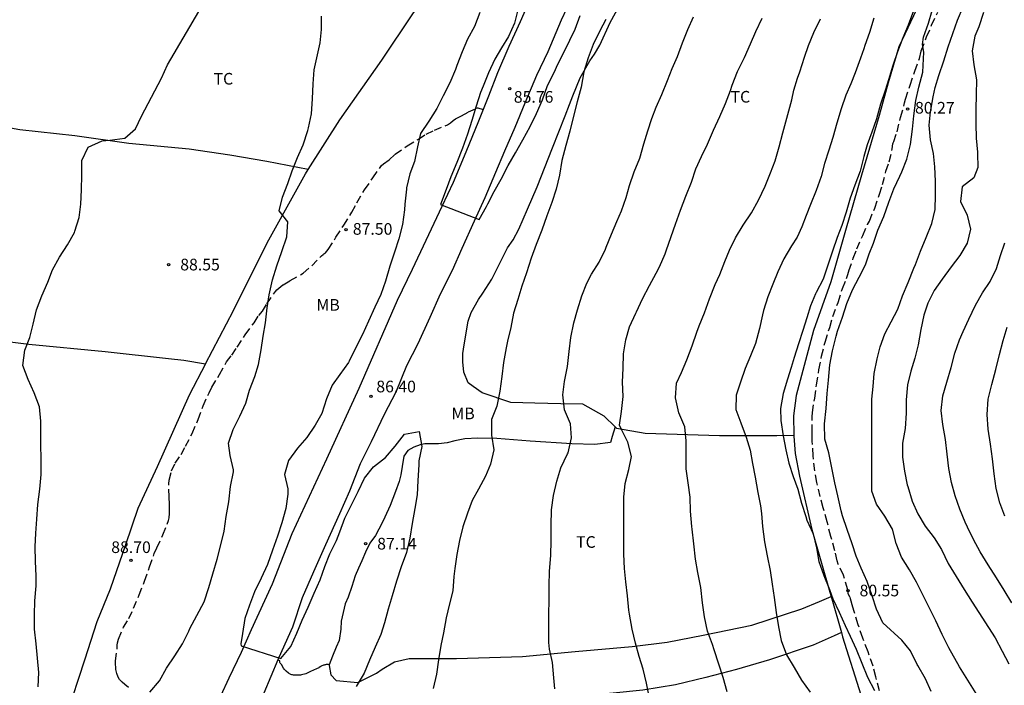
# Model space of a CAD drawing. Units: metres. Extents: x 585193 to 585544, y 4794040 to 4794290.
# Drawn here: x 585372 to 585436, y 4794199 to 4794242 of the extents above; entities that cross this region are included whole.
import ezdxf

# ---------------------------------------------------------------- set-up
doc = ezdxf.new("R2010")
doc.units = ezdxf.units.M
doc.linetypes.add('TRAZOS_NORMALES', pattern=[0.75, 0.5, -0.25])
for name, color, linetype in [('020104', 34, 'Continuous'), ('020204', 9, 'Continuous'), ('020308', 9, 'Continuous'), ('060128', 7, 'TRAZOS_NORMALES'), ('060134', 9, 'Continuous'), ('070101', 9, 'ALAMBRADA'), ('070104', 3, 'Continuous'), ('100103', 3, 'Continuous'), ('100301', 7, 'Continuous')]:
    doc.layers.add(name, color=color, linetype=linetype)
doc.layers.add('020105', color=24, linetype='Continuous', lineweight=30)
doc.styles.add('ARIAL', font='ARIAL.TTF', dxfattribs={"height": 1})
doc.linetypes.add('ALAMBRADA', pattern='A,1,[203,DONOSTI.shx,S=0.1,R=0,X=0,Y=0],1', length=2)

# ---------------------------------------------------------------- blocks, each defined once
blk = doc.blocks.new('COTAPU')
blk.add_circle((0, 0), 0.075)

msp = doc.modelspace()

# ---------------------------------------------------------------- linework, layer by layer
at = {"layer": '020104', "flags": 128}
for points, elevation in [([(585373.224, 4794199.338), (585373.28, 4794200.266), (585373.2, 4794201.188), (585373.114, 4794202.12), (585372.998, 4794203.07), (585372.998, 4794203.99), (585373.018, 4794204.88), (585373.112, 4794205.85), (585373.114, 4794206.478), (585373.066, 4794207.444), (585373.048, 4794208.37), (585373.072, 4794209.24), (585373.146, 4794210.144), (585373.212, 4794211.098), (585373.342, 4794212.084), (585373.42, 4794213.034), (585373.422, 4794214.018), (585373.41, 4794214.974), (585373.406, 4794215.506), (585373.41, 4794216.476), (585373.318, 4794217.404), (585372.97, 4794218.302), (585372.592, 4794219.162), (585372.25, 4794220.07), (585372.368, 4794221.058), (585372.686, 4794221.868), (585372.904, 4794222.729), (585373.122, 4794223.657), (585373.466, 4794224.561), (585373.854, 4794225.429), (585374.15, 4794226.231), (585374.614, 4794227.047), (585375.116, 4794227.841), (585375.574, 4794228.637), (585375.606, 4794228.715), (585375.874, 4794229.607), (585375.986, 4794230.463), (585376.036, 4794231.381), (585376.048, 4794232.329), (585376.048, 4794233.269), (585376.46, 4794234.145), (585377.37, 4794234.541), (585377.854, 4794234.597), (585378.832, 4794234.713), (585379.512, 4794235.319), (585379.908, 4794236.143), (585381.192, 4794238.579), (585381.568, 4794239.441), (585383.815, 4794243.247)], 89), ([(585401.731, 4794242.816), (585401.391, 4794241.908), (585400.941, 4794241.104), (585400.581, 4794240.274), (585400.255, 4794239.406), (585400.157, 4794239.132), (585399.803, 4794238.284), (585399.365, 4794237.435), (585398.949, 4794236.621), (585398.445, 4794235.821), (585397.895, 4794235.021), (585397.703, 4794234.161), (585397.51, 4794233.213), (585397.217, 4794232.407), (585397.007, 4794231.515), (585396.995, 4794231.429), (585396.895, 4794230.465), (585396.867, 4794230.097), (585396.735, 4794229.149), (585396.501, 4794228.219), (585396.223, 4794227.359), (585395.927, 4794226.457), (585395.641, 4794225.499), (585395.335, 4794224.643), (585394.964, 4794223.815), (585394.556, 4794222.909), (585394.15, 4794222.049), (585393.7, 4794221.181), (585393.296, 4794220.333), (585393.254, 4794220.261), (585392.692, 4794219.481), (585392.194, 4794218.793), (585391.836, 4794217.905), (585391.542, 4794216.969), (585391.1, 4794216.213), (585390.578, 4794215.419), (585389.976, 4794214.721), (585389.384, 4794213.945), (585389.118, 4794213.039), (585389.334, 4794212.107), (585389.344, 4794211.757), (585389.222, 4794210.847), (585388.964, 4794209.916), (585388.668, 4794209.05), (585388.362, 4794208.154), (585388.026, 4794207.226), (585387.628, 4794206.346), (585387.196, 4794205.464), (585386.858, 4794204.6), (585386.568, 4794203.75), (585386.42, 4794202.774), (585386.312, 4794202.119), (585386.326, 4794201.984), (585388.886, 4794201.18), (585389.544, 4794201.946), (585389.918, 4794202.804), (585390.268, 4794203.644), (585390.644, 4794204.484), (585391.036, 4794205.392), (585391.418, 4794206.238), (585391.724, 4794207.098), (585392.05, 4794207.914), (585392.474, 4794208.785), (585392.686, 4794209.327), (585393.02, 4794210.223), (585393.434, 4794211.041), (585393.872, 4794211.935), (585394.286, 4794212.795), (585394.866, 4794213.535), (585395.64, 4794214.129), (585396.266, 4794214.867), (585396.866, 4794215.629), (585397.816, 4794215.809), (585397.992, 4794214.833), (585397.802, 4794213.919), (585397.792, 4794213.647), (585397.732, 4794212.651), (585397.682, 4794211.719), (585397.546, 4794210.847), (585397.372, 4794209.881), (585397.218, 4794208.919), (585396.996, 4794208.009), (585396.664, 4794207.073), (585396.362, 4794206.153), (585396.068, 4794205.213), (585395.806, 4794204.354), (585395.582, 4794203.466), (585395.334, 4794202.728), (585394.98, 4794201.896), (585394.606, 4794201.056), (585394.262, 4794200.216), (585393.744, 4794199.374)], 87), ([(585404.195, 4794243.07), (585403.977, 4794242.13), (585403.571, 4794241.28), (585403.117, 4794240.548), (585402.701, 4794239.808), (585402.299, 4794238.936), (585401.955, 4794238.078), (585401.779, 4794237.652), (585401.497, 4794236.788), (585401.223, 4794235.851), (585400.943, 4794234.967), (585400.617, 4794234.067), (585400.239, 4794233.145), (585399.863, 4794232.221), (585399.563, 4794231.414), (585399.199, 4794230.433), (585401.694, 4794229.481), (585402.154, 4794230.309), (585402.236, 4794230.473), (585402.652, 4794231.281), (585403.096, 4794232.083), (585403.552, 4794232.959), (585404.024, 4794233.775), (585404.504, 4794234.602), (585404.978, 4794235.46), (585405.392, 4794236.312), (585405.766, 4794237.194), (585406.104, 4794238.108), (585406.52, 4794238.952), (585406.762, 4794239.482), (585407.129, 4794240.186), (585407.531, 4794241.026), (585407.879, 4794241.75), (585408.211, 4794242.618)], 86), ([(585429.704, 4794242.922), (585429.372, 4794241.996), (585429.018, 4794241.188), (585428.674, 4794240.272), (585428.378, 4794239.406), (585428.106, 4794238.47), (585427.904, 4794237.858), (585427.586, 4794236.916), (585427.318, 4794235.964), (585427.024, 4794235.094), (585426.73, 4794234.29), (585426.514, 4794233.534), (585426.276, 4794232.594), (585425.934, 4794231.688), (585425.624, 4794230.858), (585425.37, 4794229.948), (585425.078, 4794229.082), (585424.784, 4794228.302), (585424.476, 4794227.438), (585424.188, 4794226.53), (585423.876, 4794225.622), (585423.436, 4794224.758), (585423.392, 4794224.676), (585423.072, 4794223.9), (585422.838, 4794223.128), (585422.576, 4794222.32), (585422.294, 4794221.458), (585422.016, 4794220.579), (585421.828, 4794219.937), (585421.58, 4794219.185), (585421.296, 4794218.261), (585421.138, 4794217.291), (585421.144, 4794216.517), (585421.308, 4794215.531), (585421.474, 4794214.619), (585421.674, 4794213.757), (585421.939, 4794212.913), (585422.255, 4794212.077), (585422.479, 4794211.193), (585422.755, 4794210.323), (585422.839, 4794210.095), (585423.235, 4794209.199), (585423.461, 4794208.307), (585423.613, 4794207.421), (585423.929, 4794206.511), (585424.297, 4794205.623), (585424.503, 4794205.009), (585424.909, 4794204.151), (585425.295, 4794203.295), (585425.617, 4794202.603), (585426.021, 4794201.763), (585426.379, 4794200.859), (585426.745, 4794199.967), (585427.197, 4794199.097)], 81), ([(585434.075, 4794198.405), (585432.681, 4794200.627), (585432.001, 4794201.861), (585431.551, 4794202.713), (585431.145, 4794203.607), (585430.713, 4794204.455), (585430.307, 4794205.277), (585429.899, 4794206.099), (585429.457, 4794206.877), (585428.933, 4794207.713), (585428.591, 4794208.589), (585428.347, 4794209.511), (585427.853, 4794210.353), (585427.333, 4794211.125), (585427.023, 4794211.965), (585427.023, 4794212.895), (585427.023, 4794213.789), (585427.025, 4794214.675), (585427.025, 4794215.155), (585427.027, 4794216.143), (585427.021, 4794217.09), (585427.031, 4794217.886), (585427.103, 4794218.696), (585427.171, 4794219.55), (585427.368, 4794220.494), (585427.564, 4794221.268), (585427.864, 4794222.092), (585428.272, 4794222.884), (585428.698, 4794223.702), (585429.008, 4794224.554), (585429.366, 4794225.41), (585429.738, 4794226.338), (585429.832, 4794226.564), (585430.16, 4794227.432), (585430.52, 4794228.318), (585430.892, 4794229.216), (585431.106, 4794230.116), (585431.13, 4794231.032), (585431.132, 4794231.95), (585431.09, 4794232.872), (585431, 4794233.734), (585430.806, 4794234.618), (585430.728, 4794235.556), (585430.81, 4794236.422), (585430.978, 4794237.37), (585431.112, 4794237.974), (585431.356, 4794238.748), (585431.66, 4794239.694), (585431.952, 4794240.598), (585432.256, 4794241.472), (585432.556, 4794242.326), (585432.906, 4794243.186)], 79), ([(585434.234, 4794242.808), (585433.936, 4794241.888), (585433.672, 4794241.286), (585433.504, 4794240.348), (585433.61, 4794239.448), (585433.776, 4794238.472), (585433.758, 4794237.522), (585433.728, 4794236.574), (585433.728, 4794235.64), (585433.756, 4794234.72), (585433.842, 4794233.806), (585433.844, 4794233.72), (585433.872, 4794232.83), (585433.604, 4794232.158), (585432.856, 4794231.572), (585432.736, 4794230.636), (585433.168, 4794229.746), (585433.388, 4794228.848), (585433.168, 4794227.942), (585432.691, 4794227.158), (585432.151, 4794226.424), (585431.561, 4794225.618), (585431.041, 4794224.902), (585430.637, 4794224.08), (585430.379, 4794223.304), (585430.183, 4794222.378), (585430.021, 4794221.402), (585429.799, 4794220.542), (585429.543, 4794219.704), (585429.317, 4794218.816), (585429.241, 4794217.85), (585429.241, 4794216.986), (585429.169, 4794215.996), (585429.005, 4794215.059), (585429.009, 4794214.143), (585429.137, 4794213.243), (585429.311, 4794212.359), (585429.337, 4794212.259), (585429.625, 4794211.313), (585429.981, 4794210.501), (585430.457, 4794209.709), (585431.053, 4794208.953), (585431.525, 4794208.203), (585431.939, 4794207.301), (585432.981, 4794205.619), (585433.503, 4794204.805), (585434.977, 4794202.505), (585435.427, 4794201.647), (585435.869, 4794200.833)], 78), ([(585380.446, 4794199.01), (585381.06, 4794199.734), (585381.504, 4794200.558), (585382.06, 4794201.332), (585382.548, 4794202.112), (585382.952, 4794202.926), (585383.026, 4794203.094), (585383.478, 4794203.948), (585383.94, 4794204.818), (585384.25, 4794205.746), (585384.506, 4794206.632), (585384.786, 4794207.578), (585385, 4794208.418), (585385.242, 4794209.384), (585385.364, 4794210.33), (585385.538, 4794211.274), (585385.653, 4794212.262), (585385.831, 4794213.195), (585385.837, 4794213.331), (585385.629, 4794214.259), (585385.503, 4794215.057), (585385.805, 4794215.931), (585386.245, 4794216.803), (585386.629, 4794217.637), (585386.875, 4794218.467), (585387.203, 4794219.345), (585387.443, 4794220.127), (585387.611, 4794221.067), (585387.749, 4794221.961), (585387.903, 4794222.815), (585388.011, 4794223.785), (585388.145, 4794224.625), (585388.355, 4794225.589), (585388.623, 4794226.495), (585388.957, 4794227.419), (585389.269, 4794228.351), (585389.333, 4794229.325), (585388.777, 4794230.039), (585388.991, 4794230.905), (585389.341, 4794231.787), (585389.625, 4794232.603), (585389.973, 4794233.469), (585390.331, 4794234.275), (585390.627, 4794235.211), (585390.671, 4794235.385), (585390.877, 4794236.281), (585390.927, 4794237.247), (585390.985, 4794238.219), (585391.041, 4794239.125), (585391.219, 4794239.891), (585391.423, 4794240.857), (585391.507, 4794241.723), (585391.507, 4794242.587)], 88), ([(585409.858, 4794242.366), (585409.48, 4794241.632), (585409.042, 4794240.748), (585408.716, 4794239.888), (585408.432, 4794238.988), (585408.26, 4794238.012), (585408.02, 4794237.056), (585407.782, 4794236.126), (585407.532, 4794235.16), (585407.282, 4794234.246), (585407.028, 4794233.282), (585406.864, 4794232.338), (585406.66, 4794231.435), (585406.386, 4794230.571), (585406.058, 4794229.711), (585405.724, 4794228.789), (585405.36, 4794227.865), (585405.046, 4794226.969), (585404.734, 4794226.025), (585404.446, 4794225.171), (585404.182, 4794224.321), (585403.912, 4794223.427), (585403.724, 4794222.507), (585403.52, 4794221.635), (585403.43, 4794221.205), (585403.256, 4794220.263), (585403.15, 4794219.349), (585403.014, 4794218.397), (585402.83, 4794217.435), (585402.488, 4794216.569), (585402.49, 4794215.571), (585402.636, 4794214.619), (585402.41, 4794213.705), (585402.102, 4794212.933), (585401.636, 4794212.079), (585401.24, 4794211.349), (585400.94, 4794210.539), (585400.642, 4794209.659), (585400.412, 4794208.777), (585400.236, 4794207.867), (585400.12, 4794206.979), (585400.058, 4794206.467), (585399.99, 4794205.541), (585399.764, 4794204.697), (585399.558, 4794203.789), (585399.38, 4794202.815), (585399.216, 4794202), (585399.056, 4794201.078), (585398.93, 4794200.158), (585398.714, 4794199.232)], 86), ([(585412.649, 4794198.721), (585412.487, 4794199.589), (585412.274, 4794200.475), (585412.012, 4794201.309), (585411.768, 4794202.155), (585411.552, 4794203.071), (585411.39, 4794204.035), (585411.372, 4794204.157), (585411.354, 4794204.277), (585411.254, 4794205.221), (585411.14, 4794206.103), (585411.058, 4794206.971), (585411.022, 4794207.899), (585411.028, 4794208.827), (585411.028, 4794209.723), (585411.028, 4794210.701), (585411.028, 4794211.571), (585411.106, 4794212.459), (585411.346, 4794213.349), (585411.51, 4794214.197), (585411.288, 4794215.107), (585410.872, 4794215.935), (585410.748, 4794216.203), (585410.874, 4794217.095), (585410.976, 4794218.059), (585410.928, 4794218.983), (585410.972, 4794219.883), (585411.002, 4794220.809), (585411.146, 4794221.707), (585411.386, 4794222.555), (585411.798, 4794223.443), (585411.834, 4794223.515), (585412.216, 4794224.353), (585412.668, 4794225.207), (585413.112, 4794226.013), (585413.326, 4794226.423), (585413.694, 4794227.262), (585413.758, 4794227.442), (585414.082, 4794228.374), (585414.348, 4794229.17), (585414.67, 4794230.068), (585415.012, 4794230.966), (585415.384, 4794231.874), (585415.662, 4794232.748), (585416.026, 4794233.538), (585416.426, 4794234.332), (585416.816, 4794235.228), (585417.206, 4794236.118), (585417.572, 4794236.958), (585417.91, 4794237.798), (585418.018, 4794238.13), (585418.364, 4794239.02), (585418.804, 4794239.906), (585419.192, 4794240.792), (585419.544, 4794241.588), (585419.954, 4794242.456)], 84), ([(585417.679, 4794199.019), (585417.433, 4794199.941), (585417.159, 4794200.809), (585416.843, 4794201.729), (585416.739, 4794202.073), (585416.429, 4794202.943), (585416.229, 4794203.849), (585416.095, 4794204.761), (585415.982, 4794205.739), (585415.8, 4794206.711), (585415.642, 4794207.573), (585415.536, 4794208.565), (585415.426, 4794209.511), (585415.404, 4794209.691), (585415.332, 4794210.675), (585415.296, 4794211.581), (585415.162, 4794212.485), (585415.046, 4794213.393), (585415.042, 4794214.325), (585415.042, 4794215.195), (585414.96, 4794216.115), (585414.572, 4794217.003), (585414.348, 4794217.973), (585414.42, 4794218.915), (585414.736, 4794219.609), (585415.092, 4794220.431), (585415.424, 4794221.337), (585415.728, 4794222.211), (585415.886, 4794222.623), (585416.216, 4794223.449), (585416.544, 4794224.363), (585416.906, 4794225.276), (585417.212, 4794225.928), (585417.544, 4794226.758), (585417.844, 4794227.488), (585418.22, 4794228.288), (585418.728, 4794229.108), (585419.248, 4794229.896), (585419.72, 4794230.728), (585420.14, 4794231.618), (585420.484, 4794232.472), (585420.784, 4794233.258), (585421.046, 4794234.16), (585421.276, 4794235.06), (585421.854, 4794237.192), (585421.982, 4794237.804), (585422.22, 4794238.576), (585422.372, 4794238.986), (585422.688, 4794239.934), (585422.944, 4794240.68), (585423.284, 4794241.53), (585423.702, 4794242.41)], 83), ([(585427.146, 4794242.442), (585426.874, 4794241.534), (585426.576, 4794240.682), (585426.502, 4794240.466), (585426.3, 4794239.872), (585425.948, 4794238.938), (585425.672, 4794238.224), (585425.348, 4794237.48), (585425.05, 4794236.598), (585424.76, 4794235.684), (585424.502, 4794234.768), (585424.252, 4794233.95), (585423.97, 4794233.08), (585423.76, 4794232.24), (585423.426, 4794231.344), (585423.072, 4794230.448), (585422.788, 4794229.734), (585422.514, 4794229.006), (585422.2, 4794228.332), (585421.838, 4794227.766), (585421.336, 4794226.934), (585420.952, 4794226.108), (585420.628, 4794225.298), (585420.306, 4794224.48), (585420.026, 4794223.6), (585419.976, 4794223.33), (585419.782, 4794222.436), (585419.524, 4794221.473), (585419.202, 4794220.691), (585418.854, 4794219.863), (585418.55, 4794218.987), (585418.276, 4794218.137), (585418.25, 4794217.217), (585418.576, 4794216.355), (585418.91, 4794215.449), (585419.172, 4794214.593), (585419.326, 4794213.739), (585419.5, 4794212.853), (585419.66, 4794211.869), (585419.848, 4794211.007), (585419.904, 4794210.527), (585419.977, 4794209.675), (585420.103, 4794208.697), (585420.279, 4794207.785), (585420.469, 4794206.849), (585420.601, 4794205.955), (585420.721, 4794205.095), (585420.843, 4794204.133), (585421.011, 4794203.221), (585421.173, 4794202.339), (585421.517, 4794201.415), (585422.003, 4794200.601), (585422.489, 4794199.781), (585423.045, 4794199.001)], 82), ([(585436.063, 4794204.751), (585435.559, 4794205.575), (585435.059, 4794206.373), (585434.535, 4794207.217), (585434.017, 4794208.037), (585433.591, 4794208.843), (585433.193, 4794209.631), (585433.049, 4794209.953), (585432.709, 4794210.793), (585432.401, 4794211.657), (585432.163, 4794212.519), (585432.001, 4794213.416), (585431.879, 4794214.348), (585431.783, 4794215.296), (585431.603, 4794216.256), (585431.495, 4794217.156), (585431.599, 4794218.102), (585431.869, 4794218.99), (585432.149, 4794219.922), (585432.383, 4794220.858), (585432.669, 4794221.71), (585432.905, 4794222.242), (585433.285, 4794223.05), (585433.715, 4794223.942), (585434.169, 4794224.746), (585434.667, 4794225.468), (585435.075, 4794226.312), (585435.321, 4794227.146), (585435.611, 4794227.972)], 77), ([(585435.595, 4794210.349), (585435.271, 4794211.216), (585435.041, 4794212.136), (585434.909, 4794213.086), (585434.811, 4794214.036), (585434.677, 4794214.98), (585434.531, 4794215.954), (585434.467, 4794216.892), (585434.531, 4794217.884), (585434.771, 4794218.838), (585435.019, 4794219.806), (585435.251, 4794220.778), (585435.503, 4794221.668), (585435.761, 4794222.54)], 76)]:
    msp.add_lwpolyline(points, dxfattribs=dict(at, elevation=elevation))
at = {"layer": '020105', "flags": 128}
for points, elevation in [([(585430.851, 4794199.033), (585430.485, 4794199.859), (585429.987, 4794200.715), (585429.949, 4794200.783), (585429.515, 4794201.661), (585428.953, 4794202.349), (585427.741, 4794203.469), (585427.331, 4794204.353), (585427.051, 4794205.211), (585426.711, 4794206.131), (585426.333, 4794206.985), (585426.021, 4794207.773), (585425.761, 4794208.557), (585425.431, 4794209.481), (585425.127, 4794210.359), (585425.047, 4794210.697), (585424.825, 4794211.663), (585424.637, 4794212.505), (585424.449, 4794213.457), (585424.251, 4794214.425), (585423.987, 4794215.313), (585423.97, 4794216.295), (585424.07, 4794217.281), (585424.136, 4794218.253), (585424.22, 4794219.114), (585424.316, 4794220.092), (585424.492, 4794221.01), (585424.712, 4794221.95), (585424.816, 4794222.274), (585425.138, 4794223.18), (585425.41, 4794224.06), (585425.776, 4794224.94), (585426.206, 4794225.746), (585426.604, 4794226.556), (585426.858, 4794227.264), (585427.138, 4794227.946), (585427.42, 4794228.778), (585427.8, 4794229.676), (585428.112, 4794230.58), (585428.432, 4794231.44), (585428.826, 4794232.276), (585428.95, 4794232.542), (585429.286, 4794233.366), (585429.526, 4794234.308), (585429.652, 4794235.29), (585429.734, 4794236.156), (585429.858, 4794237.148), (585430.056, 4794238.008), (585430.314, 4794238.966), (585430.375, 4794240.256), (585430.299, 4794240.757), (585430.356, 4794241.232), (585430.674, 4794242.138), (585430.924, 4794242.956)], 80), ([(585406.568, 4794199.219), (585406.514, 4794199.919), (585406.408, 4794200.911), (585406.23, 4794201.763), (585406.186, 4794202.201), (585406.184, 4794203.047), (585406.172, 4794204.011), (585406.198, 4794204.943), (585406.204, 4794205.857), (585406.218, 4794206.811), (585406.316, 4794207.801), (585406.326, 4794208.771), (585406.326, 4794209.753), (585406.346, 4794210.749), (585406.48, 4794211.669), (585406.69, 4794212.599), (585406.946, 4794213.467), (585407.396, 4794214.355), (585407.43, 4794214.425), (585407.646, 4794215.393), (585407.574, 4794216.303), (585407.184, 4794217.203), (585407.09, 4794218.173), (585407.182, 4794219.029), (585407.384, 4794219.995), (585407.488, 4794220.953), (585407.604, 4794221.859), (585407.786, 4794222.809), (585408.028, 4794223.655), (585408.316, 4794224.543), (585408.626, 4794225.359), (585408.926, 4794225.941), (585409.434, 4794226.715), (585409.84, 4794227.563), (585409.884, 4794227.683), (585410.222, 4794228.531), (585410.57, 4794229.339), (585410.874, 4794230.038), (585411.166, 4794230.88), (585411.392, 4794231.668), (585411.684, 4794232.546), (585412.052, 4794233.436), (585412.322, 4794234.358), (585412.57, 4794235.196), (585412.82, 4794235.99), (585413.11, 4794236.714), (585413.476, 4794237.53), (585413.832, 4794238.428), (585414.148, 4794239.216), (585414.474, 4794239.972), (585414.802, 4794240.866), (585415.144, 4794241.714), (585415.506, 4794242.536)], 85)]:
    msp.add_lwpolyline(points, dxfattribs=dict(at, elevation=elevation))
at = {"layer": '060128'}
for points in [[(585427.52, 4794199.089, 80.906), (585427.284, 4794199.993, 80.87), (585427.112, 4794200.675, 80.804), (585426.778, 4794201.603, 80.78), (585426.438, 4794202.485, 80.72), (585426.144, 4794203.349, 80.628), (585425.866, 4794204.259, 80.568), (585425.764, 4794204.635, 80.556), (585425.612, 4794205.119, 80.552), (585425.524, 4794205.313, 80.55), (585425.494, 4794205.343, 80.542), (585425.494, 4794205.463, 80.548), (585425.47, 4794205.605, 80.55), (585425.19, 4794206.541, 80.502), (585424.852, 4794207.257, 80.444), (585424.786, 4794207.475, 80.44), (585424.644, 4794208.117, 80.424), (585424.378, 4794209.031, 80.382), (585424.144, 4794209.975, 80.358), (585423.884, 4794210.885, 80.334), (585423.688, 4794211.609, 80.328), (585423.474, 4794212.521, 80.338), (585423.336, 4794213.265, 80.276), (585423.234, 4794214.227, 80.252), (585423.179, 4794215.173, 80.218), (585423.167, 4794215.389, 80.226), (585423.167, 4794215.459, 80.232), (585423.165, 4794215.527, 80.234), (585423.165, 4794215.707, 80.226), (585423.163, 4794215.763, 80.222), (585423.163, 4794216.751, 80.208), (585423.189, 4794217.025, 80.21), (585423.335, 4794217.945, 80.202), (585423.455, 4794218.821, 80.196), (585423.611, 4794219.774, 80.166), (585423.769, 4794220.652, 80.092), (585424.007, 4794221.572, 80.098), (585424.309, 4794222.514, 80.1), (585424.509, 4794223.228, 80.1), (585424.849, 4794224.13, 80.108), (585425.127, 4794225.026, 80.124), (585425.391, 4794225.676, 80.17), (585425.449, 4794225.872, 80.168), (585425.531, 4794226.146, 80.168), (585425.535, 4794226.166, 80.16), (585425.825, 4794226.976, 80.164), (585426.057, 4794227.578, 80.17), (585426.433, 4794228.448, 80.198), (585426.743, 4794229.16, 80.198), (585426.865, 4794229.366, 80.198), (585427.207, 4794230.212, 80.218), (585427.515, 4794231.102, 80.238), (585427.719, 4794231.726, 80.254), (585427.929, 4794232.586, 80.276), (585428.151, 4794233.198, 80.294), (585428.341, 4794234.02, 80.28), (585428.379, 4794234.346, 80.274), (585428.395, 4794234.404, 80.27), (585428.433, 4794234.504, 80.274), (585428.657, 4794235.124, 80.28), (585428.881, 4794236.058, 80.276), (585429.135, 4794236.984, 80.244), (585429.201, 4794237.234, 80.204), (585429.491, 4794238.126, 80.178), (585429.791, 4794239.032, 80.094), (585430.095, 4794239.846, 80.028), (585430.207, 4794240.35, 79.986), (585430.555, 4794241.244, 79.872), (585430.881, 4794241.992, 79.82), (585431.277, 4794242.828, 79.7)], [(585379.071, 4794199.3, 88.283), (585378.819, 4794199.5, 88.393), (585378.651, 4794199.644, 88.455), (585378.489, 4794199.824, 88.477), (585378.397, 4794199.972, 88.481), (585378.299, 4794200.212, 88.483), (585378.251, 4794200.454, 88.483), (585378.231, 4794200.944, 88.483), (585378.233, 4794201.022, 88.483), (585378.329, 4794201.844, 88.481), (585378.329, 4794201.968, 88.475), (585378.332, 4794202.024, 88.475), (585378.354, 4794202.172, 88.475), (585378.424, 4794202.426, 88.475), (585378.732, 4794203.182, 88.485), (585379.082, 4794203.746, 88.463), (585379.39, 4794204.408, 88.463), (585379.748, 4794205.268, 88.439), (585380.094, 4794206.156, 88.421), (585380.418, 4794207.07, 88.395), (585380.718, 4794207.934, 88.405), (585380.898, 4794208.31, 88.413), (585381.28, 4794209.14, 88.389), (585381.642, 4794210.064, 88.435), (585381.678, 4794210.232, 88.441), (585381.702, 4794210.528, 88.451), (585381.702, 4794210.634, 88.455), (585381.704, 4794210.738, 88.459), (585381.704, 4794211.092, 88.469), (585381.676, 4794211.596, 88.481), (585381.658, 4794212.344, 88.451), (585381.66, 4794212.428, 88.445), (585381.69, 4794212.674, 88.447), (585381.842, 4794213.262, 88.467), (585382.08, 4794213.756, 88.467), (585382.464, 4794214.326, 88.383), (585382.748, 4794214.852, 88.343), (585383.162, 4794215.685, 88.283), (585383.56, 4794216.579, 88.195), (585383.876, 4794217.451, 88.191), (585384.258, 4794218.303, 88.149), (585384.428, 4794218.661, 88.147), (585384.938, 4794219.469, 88.155), (585385.384, 4794220.291, 88.145), (585385.728, 4794220.725, 88.135), (585386.064, 4794221.245, 88.135), (585386.598, 4794222.045, 88.107), (585387.16, 4794222.811, 88.088), (585387.468, 4794223.291, 88.088), (585387.706, 4794223.567, 88.084), (585387.988, 4794224.039, 88.042), (585388.54, 4794224.823, 87.948), (585388.638, 4794224.933, 87.932), (585389.036, 4794225.263, 87.912), (585389.498, 4794225.537, 87.91), (585390.322, 4794226.007, 87.91), (585390.884, 4794226.483, 87.788), (585391.518, 4794227.139, 87.636), (585391.618, 4794227.223, 87.636), (585391.668, 4794227.255, 87.636), (585391.702, 4794227.271, 87.636), (585391.73, 4794227.279, 87.632), (585391.774, 4794227.321, 87.628), (585391.944, 4794227.537, 87.62), (585392.446, 4794228.323, 87.526), (585392.95, 4794229.099, 87.498), (585393.47, 4794229.945, 87.492), (585393.802, 4794230.557, 87.466), (585394.296, 4794231.391, 87.464), (585394.826, 4794232.157, 87.464), (585395.386, 4794232.947, 87.528), (585395.506, 4794233.067, 87.528), (585395.882, 4794233.329, 87.428), (585396.274, 4794233.677, 87.404), (585397.042, 4794234.229, 87.226), (585397.772, 4794234.647, 87.108), (585398.262, 4794234.969, 87.068), (585398.804, 4794235.231, 86.75), (585399.654, 4794235.585, 86.424), (585399.844, 4794235.703, 86.36), (585400.016, 4794235.851, 86.362), (585400.152, 4794235.957, 86.362), (585400.254, 4794236.015, 86.33), (585400.546, 4794236.145, 86.202), (585401, 4794236.417, 86.052), (585401.538, 4794236.648, 85.948), (585401.58, 4794236.67, 85.916), (585401.606, 4794236.678, 85.906), (585401.951, 4794236.56, 85.902)]]:
    msp.add_polyline3d(points, dxfattribs=at)
at = {"layer": '060134'}
for points in [[(585407.709, 4794243.893, 85.558), (585406.969, 4794242.317, 85.622), (585406.107, 4794240.285, 85.684), (585405.381, 4794238.757, 85.742), (585404.643, 4794236.979, 85.752), (585403.98, 4794235.397, 85.808), (585403.328, 4794233.872, 85.856), (585402.738, 4794232.504, 85.908), (585402.056, 4794230.866, 85.914), (585401.372, 4794229.356, 86.006), (585400.574, 4794227.606, 86.06), (585399.948, 4794226.194, 86.116), (585399.174, 4794224.66, 86.166), (585398.514, 4794223.164, 86.206), (585397.732, 4794221.454, 86.252), (585397, 4794220.042, 86.328), (585396.304, 4794218.338, 86.402), (585395.566, 4794216.904, 86.468), (585394.728, 4794215.144, 86.552), (585394, 4794213.71, 86.62), (585393.316, 4794211.95, 86.656), (585392.668, 4794210.496, 86.688), (585391.77, 4794208.494, 86.778), (585390.992, 4794206.753, 86.898), (585390.27, 4794205.071, 86.998), (585389.64, 4794203.201, 87.046), (585388.768, 4794201.239, 87.072), (585388.704, 4794201.087, 87.078)], [(585404.807, 4794243.3, 85.567), (585404.325, 4794242.213, 85.612), (585403.601, 4794240.621, 85.718), (585402.861, 4794238.925, 85.814), (585402.295, 4794237.417, 85.906), (585401.651, 4794235.812, 85.898), (585400.825, 4794233.816, 85.938), (585400.009, 4794231.856, 85.992), (585399.269, 4794230.316, 86.034), (585398.248, 4794228.116, 86.138), (585397.358, 4794226.254, 86.276), (585396.402, 4794224.25, 86.342), (585393.93, 4794218.586, 86.488), (585391.846, 4794214.014, 86.598), (585389.592, 4794209.199, 86.77), (585388.328, 4794205.959, 86.956), (585386.978, 4794203.021, 87.026), (585386.332, 4794201.547, 87.012), (585385.528, 4794199.901, 87.112), (585385.002, 4794198.733, 87.172)], [(585388.704, 4794201.087, 87.078), (585387.802, 4794198.945, 87.164)]]:
    msp.add_polyline3d(points, dxfattribs=at)
at = {"layer": '070101'}
for points in [[(585430.618, 4794244.512, 81.329), (585430.097, 4794243.428, 81.342), (585428.773, 4794240.596, 81.474), (585428.085, 4794238.29, 81.514), (585427.493, 4794236.18, 81.356), (585426.361, 4794232.334, 81.096), (585425.325, 4794228.758, 81.004), (585424.383, 4794225.462, 80.98), (585423.267, 4794222.308, 80.91), (585422.661, 4794220.055, 80.972), (585422.133, 4794218.115, 81.018), (585421.971, 4794216.819, 81.088), (585421.982, 4794215.56, 81.174)], [(585421.982, 4794215.56, 81.174), (585421.983, 4794215.499, 81.178), (585422.071, 4794214.393, 81.212), (585422.352, 4794212.931, 81.22), (585423.148, 4794209.493, 81.168), (585424.314, 4794205.449, 81.522), (585424.397, 4794205.159, 81.552)], [(585424.397, 4794205.159, 81.552), (585425.055, 4794202.84, 81.791)], [(585425.055, 4794202.84, 81.791), (585425.13, 4794202.577, 81.818), (585426.306, 4794198.823, 81.956), (585426.554, 4794197.94, 81.938)]]:
    msp.add_polyline3d(points, dxfattribs=at)
at = {"layer": '070104'}
for points in [[(585410.461, 4794216.107, 84.106), (585409.753, 4794216.801, 84.348), (585408.377, 4794217.561, 84.718), (585406.947, 4794217.591, 85.03), (585405.285, 4794217.625, 85.532), (585403.727, 4794217.683, 85.822), (585401.885, 4794218.299, 86.172), (585401.289, 4794218.713, 86.354), (585400.985, 4794218.947, 86.482), (585400.691, 4794219.637, 86.564), (585400.623, 4794220.297, 86.564), (585400.623, 4794220.841, 86.542), (585400.713, 4794221.391, 86.528), (585400.979, 4794222.909, 86.484), (585401.169, 4794223.481, 86.478), (585401.645, 4794224.325, 86.484), (585401.927, 4794224.725, 86.468), (585402.497, 4794225.631, 86.454), (585403.517, 4794227.647, 86.362), (585403.889, 4794228.161, 86.252), (585404.245, 4794228.847, 86.262), (585404.813, 4794230.141, 86.334), (585405.431, 4794231.581, 86.258), (585406.415, 4794234.086, 86.164), (585407.225, 4794236.16, 86.098), (585407.515, 4794236.888, 86.082), (585407.731, 4794237.442, 86.08), (585408.199, 4794238.612, 86.08), (585408.831, 4794239.708, 86.004), (585409.137, 4794240.128, 85.922), (585409.481, 4794240.72, 85.854), (585410.147, 4794242.174, 85.8), (585410.961, 4794243.68, 85.85)], [(585390.659, 4794232.686, 87.956), (585392.706, 4794235.891, 87.794), (585395.41, 4794239.751, 87.472), (585397.416, 4794242.726, 87.284), (585397.791, 4794243.259, 87.24)], [(585384.025, 4794220.167, 88.227), (585385.826, 4794223.609, 88.171), (585388.004, 4794227.963, 88.032), (585390.49, 4794232.421, 87.97), (585390.659, 4794232.686, 87.956)], [(585351.722, 4794223.703, 89.914), (585353.895, 4794223.538, 90.049), (585356.189, 4794223.268, 89.935), (585358.929, 4794223.066, 89.793), (585362.522, 4794222.678, 89.597), (585368.128, 4794222, 89.325), (585372.638, 4794221.432, 89.015), (585377.566, 4794220.963, 88.667), (585381.652, 4794220.509, 88.381), (585382.636, 4794220.403, 88.339), (585384.025, 4794220.167, 88.227)], [(585384.025, 4794220.167, 88.227), (585382.97, 4794218.149, 88.259), (585380.902, 4794213.536, 88.351), (585379.66, 4794210.846, 88.601), (585378.868, 4794208.492, 88.583), (585377.876, 4794205.648, 88.595), (585377.022, 4794203.538, 88.607), (585376.232, 4794201.068, 88.677), (585375.043, 4794197.458, 88.795)], [(585410.461, 4794216.107, 84.107), (585410.269, 4794215.489, 84.188), (585410.159, 4794215.103, 84.194), (585409.149, 4794214.961, 84.54), (585407.673, 4794215.011, 84.832), (585404.975, 4794215.177, 85.526), (585402.837, 4794215.347, 86.112), (585401.597, 4794215.377, 86.346), (585400.771, 4794215.323, 86.398), (585400.111, 4794215.209, 86.616), (585399.619, 4794215.071, 86.644), (585399.059, 4794215.019, 86.876), (585398.191, 4794215.017, 87.09), (585397.877, 4794214.947, 87.098), (585397.461, 4794214.805, 87.124), (585397.081, 4794214.573, 87.124), (585396.821, 4794214.209, 87.148), (585396.723, 4794213.559, 87.156), (585396.635, 4794213.005, 87.164), (585396.529, 4794212.573, 87.17), (585396.287, 4794211.939, 87.222), (585395.941, 4794211.041, 87.272), (585395.607, 4794210.273, 87.264), (585395.435, 4794209.917, 87.28), (585394.989, 4794209.095, 87.332), (585394.637, 4794208.609, 87.33), (585394.363, 4794208.019, 87.322), (585394.117, 4794207.467, 87.28), (585393.899, 4794206.987, 87.246), (585393.695, 4794206.498, 87.248), (585393.481, 4794205.812, 87.306), (585393.225, 4794205.134, 87.312), (585393.043, 4794204.698, 87.308), (585392.781, 4794203.586, 87.318), (585392.763, 4794203.07, 87.318), (585392.643, 4794202.34, 87.32), (585392.469, 4794201.892, 87.33), (585392.223, 4794201.324, 87.33), (585392.017, 4794200.756, 87.316)], [(585410.461, 4794216.107, 84.106), (585410.557, 4794216.013, 84.074), (585412.405, 4794215.697, 83.64), (585417.195, 4794215.553, 82.23), (585420.897, 4794215.553, 81.256), (585421.982, 4794215.56, 80.924)], [(585392.017, 4794200.756, 87.316), (585392.007, 4794200.728, 87.316), (585392.107, 4794200.114, 87.282), (585392.463, 4794199.76, 87.23), (585393.849, 4794199.62, 86.922), (585395.067, 4794200.232, 86.746), (585395.437, 4794200.474, 86.746), (585396.219, 4794200.954, 86.628), (585397.163, 4794201.176, 86.494), (585400.217, 4794201.178, 85.914), (585404.483, 4794201.305, 85.402), (585407.875, 4794201.613, 84.858), (585411.553, 4794201.939, 84.18), (585413.826, 4794202.223, 83.578), (585416.138, 4794202.665, 83.026), (585419.28, 4794203.319, 82.324), (585422.514, 4794204.383, 81.488), (585423.652, 4794204.847, 81.162), (585424.397, 4794205.159, 81.146)], [(585425.055, 4794202.84, 81.404), (585424.596, 4794202.625, 81.444), (585423.232, 4794202.031, 81.676), (585420.418, 4794201.095, 82.314), (585418.286, 4794200.471, 82.812), (585416.314, 4794199.941, 83.298), (585414.344, 4794199.469, 83.652), (585412.256, 4794199.137, 83.996), (585410.341, 4794198.927, 84.458), (585407.819, 4794198.695, 84.862), (585405.299, 4794198.461, 85.24), (585402.929, 4794198.242, 85.63), (585400.223, 4794198.148, 85.938), (585397.815, 4794198.148, 86.282), (585395.575, 4794198.226, 86.5), (585395.523, 4794196.064, 86.556), (585395.518, 4794195.689, 86.522)], [(585392.017, 4794200.756, 87.317), (585391.959, 4794200.79, 87.366), (585391.937, 4794200.788, 87.366), (585391.861, 4794200.786, 87.366), (585391.819, 4794200.778, 87.366), (585391.777, 4794200.772, 87.366), (585391.737, 4794200.76, 87.366), (585391.677, 4794200.748, 87.366), (585391.637, 4794200.742, 87.366), (585391.503, 4794200.682, 87.37), (585391.465, 4794200.658, 87.37), (585391.373, 4794200.59, 87.37), (585391.351, 4794200.578, 87.37), (585391.331, 4794200.564, 87.37), (585391.201, 4794200.498, 87.37), (585390.801, 4794200.328, 87.37), (585390.631, 4794200.24, 87.37), (585390.495, 4794200.19, 87.368), (585390.223, 4794200.11, 87.368), (585390.157, 4794200.098, 87.368), (585389.703, 4794200.1, 87.362), (585389.651, 4794200.108, 87.356), (585389.603, 4794200.12, 87.34), (585389.537, 4794200.146, 87.302), (585389.385, 4794200.23, 87.234), (585389.229, 4794200.35, 87.16), (585389.175, 4794200.408, 87.146), (585389.137, 4794200.468, 87.132), (585389.067, 4794200.544, 87.15), (585388.931, 4794200.776, 87.138), (585388.861, 4794200.848, 87.108), (585388.845, 4794200.868, 87.098), (585388.831, 4794200.908, 87.09), (585388.829, 4794200.93, 87.086), (585388.829, 4794200.982, 87.08), (585388.817, 4794201.01, 87.08), (585388.789, 4794201.034, 87.08), (585388.704, 4794201.087, 87.078)]]:
    msp.add_polyline3d(points, dxfattribs=at)
at = {"layer": '100103'}
msp.add_polyline3d([(585390.659, 4794232.686, 87.957), (585387.986, 4794233.207, 88.227), (585385.594, 4794233.617, 88.379), (585382.984, 4794233.997, 88.579), (585379.088, 4794234.381, 88.859), (585375.6, 4794234.867, 89.117), (585372.056, 4794235.255, 89.443), (585369.292, 4794235.745, 89.743), (585368.78, 4794235.801, 89.741), (585368.493, 4794235.785, 89.751), (585367.991, 4794235.523, 89.755), (585367.864, 4794235.37, 89.771)], dxfattribs=at)

# ---------------------------------------------------------------- block references
at = {"layer": '020204', "rotation": 359.9987685839998}
for p in [(585403.665, 4794237.916, 85.756), (585429.328, 4794236.586, 80.272), (585393.098, 4794228.82, 87.502), (585381.649, 4794226.565, 88.552), (585394.704, 4794218.073, 86.4), (585394.356, 4794208.573, 87.14), (585379.217, 4794207.49, 88.7), (585425.48, 4794205.553, 80.552)]:
    msp.add_blockref('COTAPU', p, dxfattribs=at)

# ---------------------------------------------------------------- texts
at = {"layer": '020308', "style": 'ARIAL'}
for s, p in [('85.76', (585403.921, 4794237.001, 85.754)), ('80.27', (585429.809, 4794236.301, 80.27)), ('87.50', (585393.534, 4794228.49, 87.5)), ('88.55', (585382.399, 4794226.19, 88.549)), ('86.40', (585395.05, 4794218.329, 86.398)), ('88.70', (585377.946, 4794207.971, 88.697)), ('87.14', (585395.106, 4794208.198, 87.138)), ('80.55', (585426.23, 4794205.178, 80.55))]:
    msp.add_text(s, height=0.75, rotation=359.99877, dxfattribs=at).set_placement(p)
at = {"layer": '100301', "style": 'ARIAL'}
for s, p in [('TC', (585384.549, 4794238.17)), ('TC', (585417.909, 4794237.009)), ('MB', (585391.191, 4794223.594)), ('MB', (585399.898, 4794216.591)), ('TC', (585407.941, 4794208.306))]:
    msp.add_text(s, height=0.75, rotation=359.99877, dxfattribs=at).set_placement(p)

doc.saveas('drawing.dxf')
